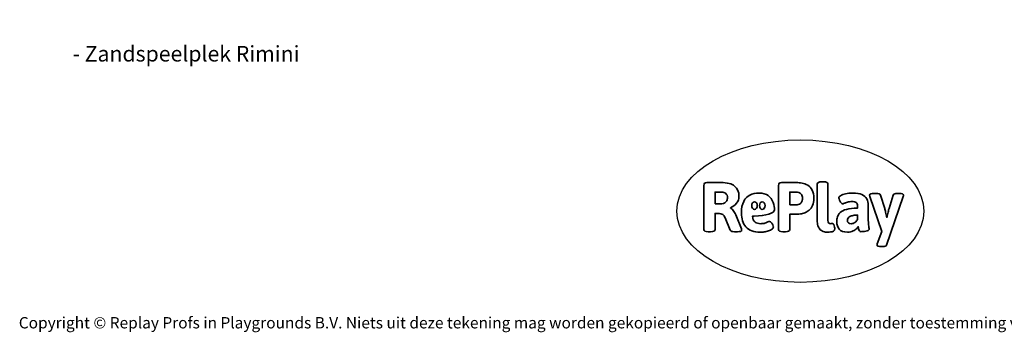
# Model space of a CAD drawing. Units: millimetres. Extents: x -4534 to 387609, y -3372 to 4492.
# Drawn here: x -4534 to 2842, y -3372 to -1030 of the extents above; entities that cross this region are included whole.
import ezdxf

# ---------------------------------------------------------------- set-up
doc = ezdxf.new("R2010")
doc.units = ezdxf.units.MM
doc.layers.add('Benaming', color=7, linetype='Continuous', lineweight=20, true_color=0x00a19a)
doc.layers.add('Logo-Copywrite', color=7, linetype='Continuous')
doc.styles.get("Standard").update_dxf_attribs({"font": 'arial.ttf'})
doc.styles.add('VR Benaming txt 140', font='arial.ttf', dxfattribs={"height": 140})

# ---------------------------------------------------------------- blocks, each defined once
blk = doc.blocks.new('onderschrift')
at = {"layer": 'Logo-Copywrite'}
blk.add_ellipse((1314.4, -2464.5), major_axis=(924.9, 0), ratio=0.576701, dxfattribs=at)
at = {"layer": 'Logo-Copywrite', "lineweight": 35}
for points, knots in [([(623.9, -2618.7), (602.2, -2618.7), (591.4, -2612.9), (591.4, -2601.3), (591.4, -2601.3), (591.4, -2271.9), (591.4, -2271.9), (591.4, -2257.5), (598.6, -2250.2), (613.1, -2250.2), (613.1, -2250.2), (719, -2250.2), (719, -2250.2), (766.1, -2250.2), (800.4, -2259.1), (822, -2276.8), (843.5, -2294.6), (854.3, -2319.7), (854.3, -2352.3), (854.3, -2373.3), (848.4, -2391.2), (836.6, -2405.9), (824.8, -2420.5), (809.5, -2431.5), (790.7, -2438.7), (790.7, -2438.7), (790.7, -2440.9), (790.7, -2440.9), (797.6, -2443.4), (804.7, -2449.5), (811.9, -2459.1), (819.1, -2468.7), (825.1, -2479.3), (829.8, -2490.9), (829.8, -2490.9), (872.5, -2597.5), (872.5, -2597.5), (874.3, -2602.3), (875.3, -2605.7), (875.3, -2607.9), (875.3, -2615.1), (864.4, -2618.7), (842.7, -2618.7), (842.7, -2618.7), (820.4, -2618.7), (820.4, -2618.7), (812.4, -2618.7), (805.6, -2617.9), (800, -2616.3), (794.4, -2614.7), (790.7, -2611.7), (788.9, -2607.3), (788.9, -2607.3), (751.1, -2514.2), (751.1, -2514.2), (745.6, -2503.4), (739.6, -2495.2), (732.9, -2489.8), (726.2, -2484.3), (713.9, -2481.6), (696.2, -2481.6), (696.2, -2481.6), (675, -2481.6), (675, -2481.6), (675, -2481.6), (675, -2601.3), (675, -2601.3), (675, -2612.9), (664.1, -2618.7), (642.4, -2618.7), (642.4, -2618.7), (623.9, -2618.7), (623.9, -2618.7)], [0, 0, 0, 0, 1, 1, 1, 2, 2, 2, 3, 3, 3, 4, 4, 4, 5, 5, 5, 6, 6, 6, 7, 7, 7, 8, 8, 8, 9, 9, 9, 10, 10, 10, 11, 11, 11, 12, 12, 12, 13, 13, 13, 14, 14, 14, 15, 15, 15, 16, 16, 16, 17, 17, 17, 18, 18, 18, 19, 19, 19, 20, 20, 20, 21, 21, 21, 22, 22, 22, 23, 23, 23, 24, 24, 24, 24]), ([(1183.3, -2618.7), (1161.6, -2618.7), (1150.7, -2612.9), (1150.7, -2601.3), (1150.7, -2601.3), (1150.7, -2271.9), (1150.7, -2271.9), (1150.7, -2257.5), (1158, -2250.2), (1172.5, -2250.2), (1172.5, -2250.2), (1286.5, -2250.2), (1286.5, -2250.2), (1298.5, -2250.2), (1311.9, -2251.6), (1326.7, -2254.3), (1341.6, -2257), (1355.8, -2262.4), (1369.4, -2270.3), (1383, -2278.3), (1394.1, -2290.2), (1402.8, -2306.2), (1411.5, -2322.1), (1415.8, -2343.1), (1415.8, -2369.2), (1415.8, -2390.2), (1412.6, -2407.8), (1406, -2421.9), (1399.5, -2436), (1391.1, -2447.5), (1380.8, -2456.4), (1370.5, -2465.2), (1359.6, -2471.9), (1348.2, -2476.5), (1336.8, -2481), (1326, -2484.1), (1315.9, -2485.7), (1305.7, -2487.3), (1297.8, -2488.2), (1292, -2488.2), (1292, -2488.2), (1234.4, -2488.2), (1234.4, -2488.2), (1234.4, -2488.2), (1234.4, -2601.3), (1234.4, -2601.3), (1234.4, -2612.9), (1223.5, -2618.7), (1201.8, -2618.7), (1201.8, -2618.7), (1183.3, -2618.7), (1183.3, -2618.7)], [0, 0, 0, 0, 1, 1, 1, 2, 2, 2, 3, 3, 3, 4, 4, 4, 5, 5, 5, 6, 6, 6, 7, 7, 7, 8, 8, 8, 9, 9, 9, 10, 10, 10, 11, 11, 11, 12, 12, 12, 13, 13, 13, 14, 14, 14, 15, 15, 15, 16, 16, 16, 17, 17, 17, 17]), ([(1520.3, -2622), (1507.7, -2622), (1496.3, -2620.3), (1486.4, -2616.8), (1476.4, -2613.4), (1468.1, -2608.1), (1461.4, -2600.8), (1454.7, -2593.6), (1449.6, -2584.4), (1446.2, -2573.4), (1442.7, -2562.3), (1441, -2549.2), (1441, -2534), (1441, -2534), (1441, -2262.1), (1441, -2262.1), (1441, -2250.5), (1451.9, -2244.7), (1473.6, -2244.7), (1473.6, -2244.7), (1488.8, -2244.7), (1488.8, -2244.7), (1510.6, -2244.7), (1521.4, -2250.5), (1521.4, -2262.1), (1521.4, -2262.1), (1521.4, -2535.1), (1521.4, -2535.1), (1521.4, -2543), (1523, -2548.9), (1526, -2552.7), (1529.1, -2556.5), (1534.1, -2558.4), (1541, -2558.4), (1543.5, -2558.4), (1546.2, -2558.1), (1549.1, -2557.3), (1552, -2556.6), (1554.2, -2556.3), (1555.7, -2556.3), (1559.3, -2556.3), (1562.4, -2559.3), (1564.9, -2565.2), (1567.4, -2571.2), (1569.3, -2577.4), (1570.6, -2583.7), (1571.9, -2590), (1572.5, -2593.9), (1572.5, -2595.4), (1572.5, -2603.7), (1569.3, -2609.8), (1563, -2613.6), (1556.6, -2617.4), (1549.4, -2619.7), (1541.3, -2620.6), (1533.1, -2621.5), (1526.1, -2622), (1520.3, -2622)], [0, 0, 0, 0, 1, 1, 1, 2, 2, 2, 3, 3, 3, 4, 4, 4, 5, 5, 5, 6, 6, 6, 7, 7, 7, 8, 8, 8, 9, 9, 9, 10, 10, 10, 11, 11, 11, 12, 12, 12, 13, 13, 13, 14, 14, 14, 15, 15, 15, 16, 16, 16, 17, 17, 17, 18, 18, 18, 19, 19, 19, 19]), ([(675, -2409.4), (675, -2409.4), (726.6, -2409.4), (726.6, -2409.4), (734.2, -2409.4), (741.2, -2407.3), (747.5, -2403.1), (753.9, -2399), (758.9, -2393.4), (762.7, -2386.3), (766.5, -2379.2), (768.4, -2371.4), (768.4, -2362.7), (768.4, -2350), (764.4, -2339.9), (756.2, -2332.5), (748.1, -2325.1), (736.9, -2321.4), (722.8, -2321.4), (722.8, -2321.4), (675, -2321.4), (675, -2321.4), (675, -2321.4), (675, -2409.4), (675, -2409.4)], [0, 0, 0, 0, 1, 1, 1, 2, 2, 2, 3, 3, 3, 4, 4, 4, 5, 5, 5, 6, 6, 6, 7, 7, 7, 8, 8, 8, 8]), ([(1121.4, -2453.6), (1121.4, -2440.4), (1118.3, -2420.7), (1110.5, -2399.5), (1102.7, -2378.3), (1090.3, -2361.3), (1073.3, -2348.5), (1056.3, -2335.6), (1033.5, -2329.2), (1004.8, -2329.2), (979.1, -2329.2), (956.3, -2334.1), (936.4, -2343.9), (916.5, -2353.6), (900.9, -2369.4), (889.7, -2391.1), (878.4, -2412.8), (872.8, -2441.6), (872.8, -2477.5), (872.8, -2521.3), (884.1, -2556.4), (906.8, -2582.6), (929.4, -2608.9), (965.4, -2622), (1014.6, -2622), (1022.2, -2622), (1031.5, -2621.3), (1042.6, -2619.8), (1053.6, -2618.4), (1064.5, -2616), (1075.2, -2612.8), (1085.9, -2609.5), (1094.7, -2605.4), (1101.8, -2600.5), (1108.9, -2595.6), (1112.4, -2589.8), (1112.4, -2582.9), (1112.4, -2579.3), (1110.9, -2574.2), (1107.8, -2567.7), (1104.7, -2561.2), (1101, -2555.2), (1096.6, -2549.7), (1092.3, -2544.3), (1088.1, -2541.6), (1084.2, -2541.6), (1081.6, -2541.6), (1077.4, -2542.9), (1071.4, -2545.7), (1065.4, -2548.4), (1058, -2551.2), (1049.1, -2554.1), (1040.2, -2557), (1030, -2558.4), (1018.4, -2558.4), (1000.7, -2558.4), (986.3, -2554.4), (975.2, -2546.2), (964.2, -2538.1), (957.2, -2523), (955.9, -2501.6), (959.9, -2501.6), (962.3, -2501.6), (967.5, -2501.6), (1057.4, -2501.6), (1121.4, -2478.9), (1121.4, -2453.6)], [0, 0, 0, 0, 1, 1, 1, 2, 2, 2, 3, 3, 3, 4, 4, 4, 5, 5, 5, 6, 6, 6, 7, 7, 7, 8, 8, 8, 9, 9, 9, 10, 10, 10, 11, 11, 11, 12, 12, 12, 13, 13, 13, 14, 14, 14, 15, 15, 15, 16, 16, 16, 17, 17, 17, 18, 18, 18, 19, 19, 19, 20, 20, 20, 21, 21, 21, 22, 22, 22, 22]), ([(1234.4, -2416.4), (1234.4, -2416.4), (1282.7, -2416.4), (1282.7, -2416.4), (1287.8, -2416.4), (1293.1, -2415.8), (1298.8, -2414.5), (1304.4, -2413.3), (1309.5, -2410.9), (1314.2, -2407.5), (1318.9, -2404), (1322.7, -2399.2), (1325.6, -2393.1), (1328.5, -2386.9), (1330, -2379), (1330, -2369.2), (1330, -2356.1), (1327.4, -2346.2), (1322.4, -2339.3), (1317.3, -2332.4), (1311.2, -2327.7), (1303.9, -2325.2), (1296.7, -2322.7), (1289.6, -2321.4), (1282.7, -2321.4), (1282.7, -2321.4), (1234.4, -2321.4), (1234.4, -2321.4), (1234.4, -2321.4), (1234.4, -2416.4), (1234.4, -2416.4)], [0, 0, 0, 0, 1, 1, 1, 2, 2, 2, 3, 3, 3, 4, 4, 4, 5, 5, 5, 6, 6, 6, 7, 7, 7, 8, 8, 8, 9, 9, 9, 10, 10, 10, 10]), ([(1667.5, -2622), (1638.2, -2622), (1617.5, -2614.3), (1605.3, -2598.9), (1593.2, -2583.5), (1587.1, -2564.8), (1587.1, -2542.7), (1587.1, -2531.5), (1588.8, -2520), (1592.3, -2508.2), (1595.7, -2496.4), (1602.7, -2485.5), (1613.2, -2475.3), (1623.7, -2465.2), (1639.4, -2457), (1660.2, -2450.9), (1681, -2444.7), (1708.6, -2441.6), (1743, -2441.6), (1743, -2441.6), (1743, -2423.7), (1743, -2423.7), (1743, -2413.2), (1739.7, -2405.4), (1733, -2400.4), (1726.3, -2395.3), (1715.5, -2392.7), (1700.7, -2392.7), (1687.6, -2392.7), (1676.3, -2394.2), (1666.7, -2397.1), (1657.1, -2400), (1649.3, -2402.9), (1643.4, -2405.8), (1637.4, -2408.7), (1633.3, -2410.1), (1631.1, -2410.1), (1627.5, -2410.1), (1623.4, -2407.3), (1618.9, -2401.7), (1614.4, -2396.1), (1610.6, -2389.8), (1607.5, -2382.7), (1604.4, -2375.6), (1602.9, -2370.3), (1602.9, -2366.7), (1602.9, -2360.5), (1607.3, -2354.5), (1616.2, -2348.7), (1625.1, -2343), (1637.4, -2338.2), (1653.1, -2334.6), (1668.9, -2331), (1686.7, -2329.2), (1706.6, -2329.2), (1735.2, -2329.2), (1758.1, -2333.1), (1775.1, -2340.9), (1792.1, -2348.7), (1804.4, -2359.3), (1812, -2372.9), (1819.6, -2386.5), (1823.4, -2402.2), (1823.4, -2419.9), (1823.4, -2419.9), (1823.4, -2522), (1823.4, -2522), (1823.4, -2540.9), (1824, -2555.3), (1825.1, -2565.2), (1826.1, -2575.2), (1827.2, -2582.6), (1828.3, -2587.5), (1829.4, -2592.4), (1829.9, -2596.8), (1829.9, -2600.8), (1829.9, -2604.1), (1827.5, -2606.8), (1822.6, -2609), (1817.7, -2611.1), (1811.8, -2612.9), (1804.7, -2614.4), (1797.6, -2615.8), (1790.7, -2616.8), (1784, -2617.4), (1777.3, -2617.9), (1772.4, -2618.2), (1769.1, -2618.2), (1763.3, -2618.2), (1759.1, -2616.1), (1756.3, -2611.9), (1753.6, -2607.8), (1751.7, -2602.7), (1750.6, -2596.7), (1749.5, -2590.8), (1748.5, -2585.4), (1747.4, -2580.7), (1746.3, -2582.9), (1742.6, -2587.3), (1736.2, -2594), (1729.9, -2600.7), (1721, -2607.1), (1709.6, -2613), (1698.2, -2619), (1684.2, -2622), (1667.5, -2622)], [0, 0, 0, 0, 1, 1, 1, 2, 2, 2, 3, 3, 3, 4, 4, 4, 5, 5, 5, 6, 6, 6, 7, 7, 7, 8, 8, 8, 9, 9, 9, 10, 10, 10, 11, 11, 11, 12, 12, 12, 13, 13, 13, 14, 14, 14, 15, 15, 15, 16, 16, 16, 17, 17, 17, 18, 18, 18, 19, 19, 19, 20, 20, 20, 21, 21, 21, 22, 22, 22, 23, 23, 23, 24, 24, 24, 25, 25, 25, 26, 26, 26, 27, 27, 27, 28, 28, 28, 29, 29, 29, 30, 30, 30, 31, 31, 31, 32, 32, 32, 33, 33, 33, 34, 34, 34, 35, 35, 35, 35]), ([(1921.2, -2729.6), (1899.4, -2729.6), (1888.6, -2725.7), (1888.6, -2718.1), (1888.6, -2716.7), (1888.8, -2715.2), (1889.1, -2713.5), (1889.5, -2711.9), (1890, -2710.2), (1890.8, -2708.4), (1890.8, -2708.4), (1925.1, -2616.8), (1925.1, -2616.8), (1925.1, -2616.8), (1835.3, -2354.2), (1835.3, -2354.2), (1835, -2352.4), (1834.5, -2350.6), (1834, -2349), (1833.4, -2347.4), (1833.2, -2345.9), (1833.2, -2344.4), (1833.2, -2336.4), (1844.2, -2332.5), (1866.3, -2332.5), (1866.3, -2332.5), (1883.7, -2332.5), (1883.7, -2332.5), (1891.7, -2332.5), (1898.4, -2333.3), (1903.8, -2334.9), (1909.2, -2336.5), (1912.7, -2339.5), (1914.1, -2343.9), (1914.1, -2343.9), (1946.2, -2444.4), (1946.2, -2444.4), (1948, -2450.5), (1950.3, -2460.1), (1953.2, -2473.1), (1956.1, -2486.2), (1958.8, -2498.5), (1961.4, -2510.1), (1961.4, -2510.1), (1963.5, -2510.1), (1963.5, -2510.1), (1966.1, -2498.5), (1968.8, -2486.1), (1971.7, -2472.9), (1974.6, -2459.7), (1976.9, -2450.2), (1978.8, -2444.4), (1978.8, -2444.4), (2010.8, -2343.9), (2010.8, -2343.9), (2012.2, -2339.5), (2015.7, -2336.5), (2021.1, -2334.9), (2026.6, -2333.3), (2033.3, -2332.5), (2041.2, -2332.5), (2041.2, -2332.5), (2054.3, -2332.5), (2054.3, -2332.5), (2076, -2332.5), (2086.9, -2336.4), (2086.9, -2344.4), (2086.9, -2346.9), (2086.3, -2350.2), (2085.2, -2354.2), (2085.2, -2354.2), (1960.8, -2718.1), (1960.8, -2718.1), (1959.4, -2722.5), (1955.9, -2725.5), (1950.5, -2727.1), (1945.1, -2728.7), (1938.4, -2729.6), (1930.4, -2729.6), (1930.4, -2729.6), (1921.2, -2729.6), (1921.2, -2729.6)], [0, 0, 0, 0, 1, 1, 1, 2, 2, 2, 3, 3, 3, 4, 4, 4, 5, 5, 5, 6, 6, 6, 7, 7, 7, 8, 8, 8, 9, 9, 9, 10, 10, 10, 11, 11, 11, 12, 12, 12, 13, 13, 13, 14, 14, 14, 15, 15, 15, 16, 16, 16, 17, 17, 17, 18, 18, 18, 19, 19, 19, 20, 20, 20, 21, 21, 21, 22, 22, 22, 23, 23, 23, 24, 24, 24, 25, 25, 25, 26, 26, 26, 27, 27, 27, 27]), ([(956.1, -2443.4), (947.9, -2432.3), (947.9, -2414.3), (956.1, -2403.2), (964.2, -2392.1), (977.5, -2392.1), (985.7, -2403.2), (993.9, -2414.3), (993.9, -2432.3), (985.7, -2443.4), (977.5, -2454.5), (964.2, -2454.5), (956.1, -2443.4)], [0, 0, 0, 0, 1, 1, 1, 2, 2, 2, 3, 3, 3, 4, 4, 4, 4]), ([(1014.5, -2403.2), (1022.6, -2392.1), (1035.9, -2392.1), (1044.1, -2403.2), (1052.3, -2414.3), (1052.3, -2432.3), (1044.1, -2443.4), (1035.9, -2454.5), (1022.6, -2454.5), (1014.5, -2443.4), (1006.3, -2432.3), (1006.3, -2414.3), (1014.5, -2403.2)], [0, 0, 0, 0, 1, 1, 1, 2, 2, 2, 3, 3, 3, 4, 4, 4, 4]), ([(1694.1, -2558.4), (1704.6, -2558.4), (1714.3, -2555.2), (1723.2, -2548.7), (1732.1, -2542.1), (1738.7, -2534), (1743, -2524.2), (1743, -2524.2), (1743, -2494.3), (1743, -2494.3), (1730, -2494.3), (1718.8, -2495.2), (1709.4, -2497), (1699.9, -2498.9), (1692.1, -2501.4), (1685.7, -2504.7), (1679.4, -2507.9), (1674.7, -2512.1), (1671.6, -2517.1), (1668.5, -2522.2), (1667, -2528), (1667, -2534.5), (1667, -2541.4), (1669.2, -2547.1), (1673.8, -2551.6), (1678.3, -2556.2), (1685.1, -2558.4), (1694.1, -2558.4)], [0, 0, 0, 0, 1, 1, 1, 2, 2, 2, 3, 3, 3, 4, 4, 4, 5, 5, 5, 6, 6, 6, 7, 7, 7, 8, 8, 8, 9, 9, 9, 9])]:
    blk.add_open_spline(points, degree=3, knots=knots, dxfattribs=at)
at = {"layer": 'Logo-Copywrite', "insert": (-4540.5, -3258), "char_height": 85, "attachment_point": 1}
blk.add_mtext_dynamic_manual_height_columns('{\\fAsap|b0|i0|c0|p2;Copyright © Replay Profs in Playgrounds B.V. Niets uit deze tekening mag worden gekopieerd of openbaar gemaakt, zonder toestemming van Replay Profs in Playgrounds B.V.}', width=10615.551, gutter_width=10, heights=[0], dxfattribs=at)

msp = doc.modelspace()

# ---------------------------------------------------------------- block references
msp.add_blockref('onderschrift', (0, 0))

# ---------------------------------------------------------------- texts
at = {"layer": 'Benaming', "insert": (-4137.5, -1032.5), "char_height": 140, "attachment_point": 1, "style": 'VR Benaming txt 140'}
msp.add_mtext_dynamic_manual_height_columns('\\pi2790.21157;{\\fOpen Sans|b0|i0|c0|p34;\\H0.83333x;VPL-14-RB1332 - Zandspeelplek Rimini}', width=8472.759, gutter_width=12.5, heights=[0], dxfattribs=at)

doc.saveas('drawing.dxf')
